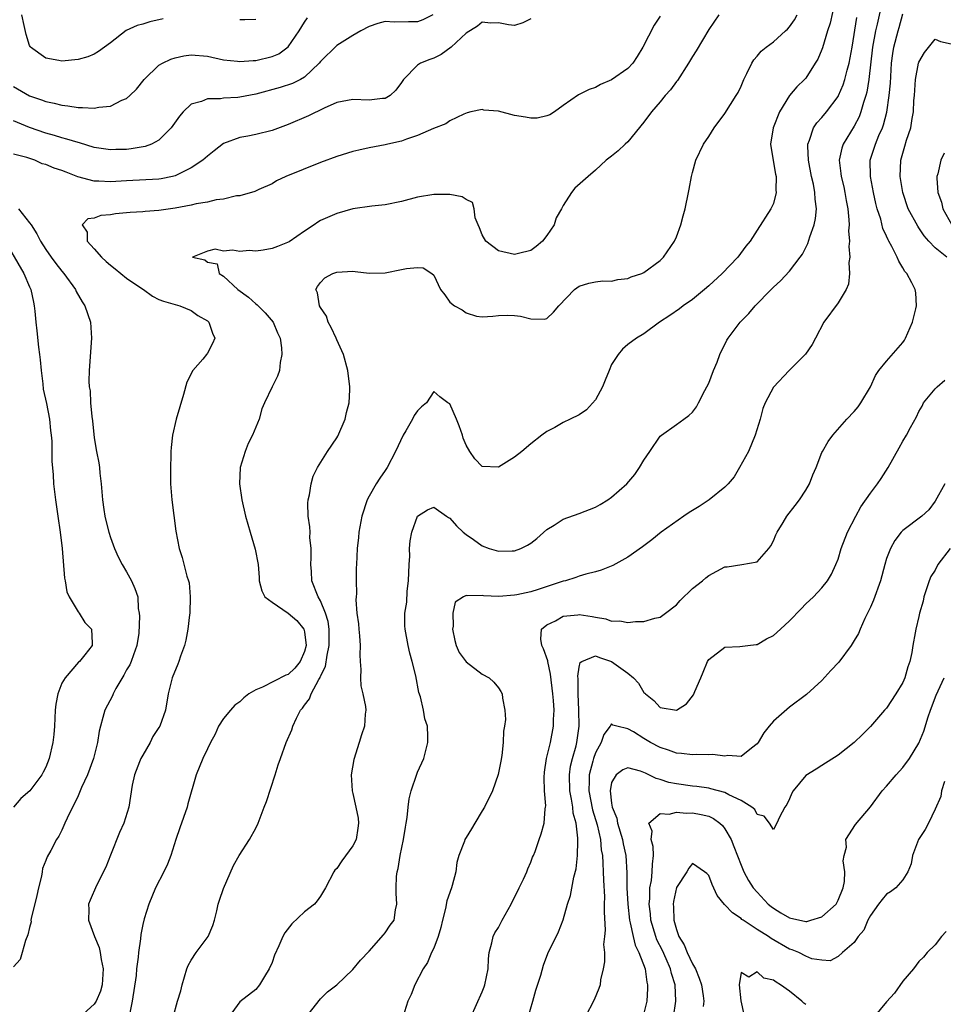
# Model space of a CAD drawing. Units: inches. Extents: x 2592000 to 2595000, y 1524000 to 1527000.
# Drawn here: x 2592064 to 2592178, y 1524689 to 1524810 of the extents above; entities that cross this region are included whole.
import ezdxf

# ---------------------------------------------------------------- set-up
doc = ezdxf.new("R2010")
doc.units = ezdxf.units.IN
doc.header["$MEASUREMENT"] = 0
doc.layers.add('LD25921524_2ft', color=122, linetype='Continuous')

msp = doc.modelspace()

# ---------------------------------------------------------------- linework, layer by layer
at = {"layer": 'LD25921524_2ft'}
for points, elevation in [([(2592170.56, 1524813), (2592169.85, 1524809.85), (2592169.63, 1524809), (2592169.26, 1524807), (2592168.81, 1524803), (2592168.56, 1524801.44), (2592168.43, 1524801), (2592168.13, 1524800.13), (2592167.83, 1524799), (2592167.61, 1524798.39), (2592167, 1524797.21), (2592165.65, 1524795), (2592165.48, 1524794.52), (2592165.15, 1524793), (2592165.36, 1524791.36), (2592165.38, 1524791), (2592165.7, 1524789.7), (2592165.85, 1524789), (2592166.01, 1524788.01), (2592166.2, 1524787), (2592166.35, 1524785.65), (2592166.36, 1524785), (2592166.29, 1524784.29), (2592166.41, 1524783), (2592166.33, 1524782.33), (2592166.45, 1524781), (2592166.35, 1524780.35), (2592166.43, 1524779), (2592166.31, 1524777.69), (2592166, 1524777), (2592165, 1524775.39), (2592163.26, 1524773), (2592162.23, 1524771), (2592161.79, 1524770.21), (2592160.98, 1524769.02), (2592158.94, 1524767), (2592157, 1524764.95), (2592155.98, 1524763), (2592155.69, 1524762.31), (2592155.36, 1524761), (2592154.75, 1524759), (2592153.93, 1524757), (2592152.83, 1524755), (2592152.14, 1524753.86), (2592151.41, 1524753), (2592151, 1524752.59), (2592149.08, 1524751), (2592147.82, 1524750.18), (2592146.57, 1524749.43), (2592145.94, 1524749), (2592143.13, 1524747), (2592141.96, 1524746.04), (2592140.82, 1524745.18), (2592139, 1524743.9), (2592137.13, 1524742.87), (2592135.71, 1524742.29), (2592135, 1524742.1), (2592133.82, 1524741.82), (2592133, 1524741.57), (2592132.58, 1524741.42), (2592131.3, 1524741), (2592131, 1524740.93), (2592127.93, 1524739.93), (2592127, 1524739.64), (2592125.26, 1524739.26), (2592125, 1524739.21), (2592123.05, 1524739.05), (2592121.13, 1524739.13), (2592121, 1524739.16), (2592119.12, 1524739.13), (2592119, 1524739.17), (2592118.66, 1524739), (2592117.65, 1524738.35), (2592117.37, 1524737), (2592117.4, 1524735.4), (2592117.31, 1524735), (2592117.61, 1524733.61), (2592117.76, 1524733), (2592118.12, 1524732.12), (2592119, 1524730.97), (2592121, 1524729.45), (2592121.83, 1524729), (2592122.43, 1524728.44), (2592123, 1524727.75), (2592123.3, 1524727.3), (2592123.45, 1524727), (2592123.51, 1524726.49), (2592123.79, 1524725), (2592123.85, 1524723.85), (2592123.75, 1524723), (2592123.61, 1524722.39), (2592123.58, 1524721), (2592123.4, 1524719.4), (2592123.3, 1524718.7), (2592122.98, 1524717.02), (2592122.27, 1524715), (2592121.26, 1524713), (2592121, 1524712.52), (2592120.07, 1524711), (2592119.67, 1524710.33), (2592119, 1524709.26), (2592118.85, 1524709), (2592118.79, 1524708.79), (2592118.11, 1524707), (2592117.85, 1524706.15), (2592117.72, 1524705), (2592117.29, 1524703.29), (2592117.2, 1524703), (2592116.62, 1524701.39), (2592116.46, 1524700.46), (2592116.07, 1524699), (2592115.88, 1524698.12), (2592115.55, 1524697), (2592115, 1524695.57), (2592114.72, 1524695), (2592114.22, 1524693.78), (2592113.69, 1524693), (2592112.67, 1524691), (2592112.19, 1524689.81), (2592111.79, 1524689), (2592111.16, 1524687)], 8046), ([(2592164.61, 1524812.61), (2592164.02, 1524809.98), (2592163.7, 1524809), (2592163.08, 1524806.92), (2592163, 1524806.71), (2592162.5, 1524805.5), (2592162.19, 1524805), (2592161, 1524803.14), (2592160.87, 1524803), (2592159.9, 1524802.1), (2592158.98, 1524801.02), (2592157.75, 1524799), (2592156.97, 1524797), (2592156.66, 1524795), (2592156.98, 1524792.98), (2592157.28, 1524791.28), (2592157.34, 1524791), (2592157.31, 1524789.31), (2592157.35, 1524789), (2592157, 1524787.66), (2592156.7, 1524787), (2592155, 1524784.37), (2592154.14, 1524783), (2592153.61, 1524782.39), (2592152.59, 1524781), (2592150.66, 1524779), (2592149, 1524777.47), (2592148.47, 1524777), (2592147, 1524775.8), (2592145.86, 1524775), (2592145.38, 1524774.62), (2592144.2, 1524773.8), (2592142.92, 1524773), (2592141, 1524771.55), (2592140.07, 1524771), (2592139, 1524770.21), (2592138.34, 1524769.66), (2592137.81, 1524769), (2592137, 1524767.76), (2592136.68, 1524767), (2592136.21, 1524765.79), (2592135.86, 1524765), (2592135, 1524763.38), (2592133.88, 1524762.12), (2592133, 1524761.5), (2592131.86, 1524761), (2592131, 1524760.55), (2592129.96, 1524759.96), (2592129, 1524759.46), (2592128.36, 1524759), (2592127, 1524757.94), (2592125.9, 1524757), (2592125, 1524756.3), (2592123, 1524755.05), (2592121, 1524755.13), (2592120.09, 1524756.09), (2592119.47, 1524757), (2592119, 1524757.76), (2592118.64, 1524758.64), (2592118.54, 1524759), (2592118.14, 1524760.14), (2592117.8, 1524761), (2592117, 1524762.86), (2592116.75, 1524763), (2592115.76, 1524763.76), (2592115, 1524764.41), (2592114.09, 1524763), (2592113.5, 1524762.5), (2592113, 1524762.03), (2592112.57, 1524761.43), (2592112.37, 1524761), (2592111.54, 1524759.54), (2592111.21, 1524759), (2592110.26, 1524757), (2592109.23, 1524755), (2592109, 1524754.65), (2592108.32, 1524753.68), (2592107.87, 1524753), (2592107, 1524751.44), (2592106.77, 1524751), (2592106.11, 1524749), (2592105.72, 1524747), (2592105.67, 1524746.33), (2592105.52, 1524745), (2592105.44, 1524743), (2592105.41, 1524742.59), (2592105.39, 1524741), (2592105.44, 1524739.44), (2592105.38, 1524739), (2592105.35, 1524738.65), (2592105.5, 1524737), (2592105.67, 1524735.67), (2592105.72, 1524735), (2592105.8, 1524734.2), (2592105.89, 1524733), (2592105.84, 1524731.84), (2592105.88, 1524731), (2592105.96, 1524730.04), (2592105.93, 1524729), (2592105.99, 1524727.99), (2592106.24, 1524727), (2592106.55, 1524725.45), (2592106.58, 1524725), (2592106.51, 1524724.51), (2592106.45, 1524723), (2592106.07, 1524721.93), (2592105.79, 1524721), (2592105.11, 1524718.89), (2592104.8, 1524717), (2592104.89, 1524715), (2592105, 1524714.67), (2592105.37, 1524713), (2592105.63, 1524711.63), (2592105.7, 1524711), (2592105.62, 1524710.38), (2592105.39, 1524709), (2592105, 1524708.2), (2592103.63, 1524706.37), (2592103, 1524705.42), (2592102.78, 1524705.22), (2592102.63, 1524705), (2592101.61, 1524703), (2592101, 1524701.97), (2592100.59, 1524701.41), (2592100.23, 1524701), (2592099, 1524700.05), (2592097.44, 1524698.56), (2592096.56, 1524697.44), (2592096.33, 1524697), (2592095.84, 1524695.84), (2592095.3, 1524694.7), (2592095, 1524693.8), (2592094.64, 1524693), (2592094.07, 1524692.07), (2592093.45, 1524691), (2592093, 1524690.43), (2592091, 1524688.92), (2592089.36, 1524686.64)], 8050), ([(2592114.87, 1524811), (2592113.63, 1524810.37), (2592113, 1524810.12), (2592111.86, 1524810.14), (2592110.09, 1524810.09), (2592109, 1524810.16), (2592108.08, 1524809.92), (2592107, 1524809.54), (2592105.96, 1524809), (2592105, 1524808.43), (2592103, 1524807.21), (2592101, 1524805.23), (2592100.83, 1524805), (2592099, 1524803.3), (2592098.5, 1524803), (2592097.51, 1524802.49), (2592096, 1524802), (2592093, 1524801.19), (2592091, 1524800.8), (2592090.78, 1524800.78), (2592089, 1524800.68), (2592088.6, 1524800.6), (2592087, 1524800.61), (2592086.28, 1524800.28), (2592085, 1524799.95), (2592084, 1524799), (2592083.53, 1524798.47), (2592082.52, 1524797), (2592081, 1524795.51), (2592080.07, 1524795), (2592079.3, 1524794.7), (2592077.59, 1524794.41), (2592077, 1524794.35), (2592075.68, 1524794.32), (2592075, 1524794.29), (2592073, 1524794.59), (2592071.16, 1524795.16), (2592071, 1524795.19), (2592069.63, 1524795.63), (2592069, 1524795.77), (2592068.07, 1524796.07), (2592067, 1524796.36), (2592065, 1524797.07), (2592063, 1524797.88)], 8060), ([(2592063, 1524802.13), (2592064.98, 1524800.98), (2592066.48, 1524800.48), (2592067, 1524800.29), (2592068.06, 1524800.06), (2592069, 1524799.8), (2592069.74, 1524799.74), (2592071, 1524799.52), (2592071.55, 1524799.55), (2592073, 1524799.46), (2592073.59, 1524799.59), (2592075, 1524799.71), (2592076.43, 1524800.43), (2592077, 1524800.65), (2592077.39, 1524801), (2592078.21, 1524801.79), (2592079.16, 1524803), (2592081, 1524804.75), (2592081.43, 1524805), (2592082.48, 1524805.52), (2592083, 1524805.68), (2592084.1, 1524805.9), (2592085, 1524806.03), (2592087, 1524805.87), (2592089, 1524805.44), (2592090.74, 1524805.26), (2592091, 1524805.22), (2592092.65, 1524805.35), (2592093, 1524805.35), (2592095, 1524805.82), (2592095.82, 1524806.18), (2592097, 1524807.05), (2592098.34, 1524809), (2592099, 1524810.07), (2592099.39, 1524810.61)], 8062), ([(2592127, 1524810.49), (2592126, 1524810), (2592125, 1524809.69), (2592124.25, 1524809.75), (2592123, 1524810.01), (2592122.02, 1524809.98), (2592121, 1524810.08), (2592120.41, 1524809.59), (2592119, 1524808.72), (2592117.13, 1524807), (2592115.93, 1524806.07), (2592115, 1524805.64), (2592114.53, 1524805.47), (2592113.37, 1524805), (2592113, 1524804.76), (2592111.24, 1524803), (2592111, 1524802.64), (2592110.31, 1524801.69), (2592109.6, 1524801), (2592109, 1524800.66), (2592108.64, 1524800.63), (2592107, 1524800.43), (2592105, 1524800.53), (2592103, 1524800.15), (2592101.46, 1524799.46), (2592099.51, 1524798.49), (2592097, 1524797.42), (2592095, 1524796.68), (2592093, 1524796.19), (2592091.98, 1524795.98), (2592091, 1524795.8), (2592089, 1524795.07), (2592087.82, 1524794.18), (2592087, 1524793.53), (2592086.73, 1524793.27), (2592086.42, 1524793), (2592085, 1524792.06), (2592083, 1524791.07), (2592082.7, 1524791), (2592081.28, 1524790.71), (2592081, 1524790.68), (2592077, 1524790.46), (2592075, 1524790.33), (2592073.59, 1524790.41), (2592073, 1524790.43), (2592070.97, 1524790.97), (2592069.52, 1524791.52), (2592069, 1524791.73), (2592068.03, 1524792.03), (2592067, 1524792.46), (2592066.55, 1524792.55), (2592065.64, 1524793), (2592064.65, 1524793.35), (2592063, 1524793.77)], 8058), ([(2592081.51, 1524810.49), (2592079.89, 1524810.11), (2592079, 1524809.84), (2592078.33, 1524809.67), (2592076.96, 1524809.04), (2592075, 1524807.53), (2592073.54, 1524806.46), (2592073, 1524806.14), (2592072.19, 1524805.81), (2592071, 1524805.46), (2592069, 1524805.28), (2592068.64, 1524805.36), (2592067, 1524805.65), (2592065.13, 1524807), (2592065.07, 1524807.07), (2592065, 1524807.21), (2592064.57, 1524808.57), (2592064.32, 1524809.68), (2592064.05, 1524811)], 8064), ([(2592143, 1524810.83), (2592142.27, 1524809.73), (2592140.87, 1524807), (2592140.17, 1524805.83), (2592139.63, 1524805), (2592139, 1524804.36), (2592137, 1524802.96), (2592135.64, 1524802.36), (2592135, 1524802), (2592134.23, 1524801.77), (2592133, 1524801.14), (2592132.9, 1524801.1), (2592131, 1524799.78), (2592129.91, 1524799), (2592129.36, 1524798.64), (2592129, 1524798.5), (2592127.77, 1524798.23), (2592127, 1524798.21), (2592126.34, 1524798.34), (2592125, 1524798.56), (2592123, 1524799.07), (2592121.2, 1524799.2), (2592121, 1524799.29), (2592119.59, 1524799), (2592119.12, 1524798.88), (2592118.71, 1524798.71), (2592117, 1524797.87), (2592116.5, 1524797.5), (2592114.95, 1524796.95), (2592113, 1524796.07), (2592111.62, 1524795.62), (2592111, 1524795.37), (2592109.31, 1524795), (2592109, 1524794.92), (2592107, 1524794.55), (2592105.73, 1524794.27), (2592105, 1524794.08), (2592103, 1524793.45), (2592101, 1524792.72), (2592096.71, 1524791), (2592095.55, 1524790.45), (2592095, 1524790.09), (2592093.38, 1524789.38), (2592092.87, 1524789.13), (2592091, 1524788.62), (2592090.6, 1524788.6), (2592089, 1524788.19), (2592088.1, 1524788.1), (2592087, 1524787.81), (2592085.61, 1524787.61), (2592085, 1524787.45), (2592083, 1524787.09), (2592081, 1524786.81), (2592079.32, 1524786.68), (2592079, 1524786.64), (2592077.45, 1524786.55), (2592075.62, 1524786.38), (2592075, 1524786.26), (2592073.82, 1524786.18), (2592073, 1524785.85), (2592072.22, 1524785.78), (2592071.52, 1524785), (2592072.12, 1524784.12), (2592072.13, 1524783), (2592073, 1524782.03), (2592073.89, 1524781), (2592074.47, 1524780.47), (2592075, 1524780.03), (2592075.59, 1524779.59), (2592077, 1524778.44), (2592079, 1524777.05), (2592079.09, 1524777), (2592080.2, 1524776.2), (2592081, 1524775.8), (2592081.57, 1524775.57), (2592083.61, 1524775), (2592085, 1524774.43), (2592085.82, 1524773.82), (2592087, 1524773.14), (2592087.16, 1524773), (2592087.61, 1524771.61), (2592087.91, 1524771), (2592087.65, 1524770.36), (2592087, 1524769.16), (2592086.9, 1524769), (2592086.42, 1524768.42), (2592085.21, 1524767), (2592084.45, 1524765.55), (2592084.05, 1524764.05), (2592083.14, 1524761), (2592082.67, 1524759), (2592082.51, 1524757.49), (2592082.48, 1524757), (2592082.49, 1524756.49), (2592082.43, 1524755), (2592082.42, 1524753.58), (2592082.44, 1524753), (2592082.59, 1524751), (2592083.11, 1524747.11), (2592083.49, 1524745), (2592083.87, 1524743.87), (2592084.44, 1524741.56), (2592084.65, 1524741), (2592084.73, 1524740.73), (2592084.88, 1524739), (2592084.81, 1524737), (2592084.77, 1524736.77), (2592084.57, 1524735), (2592084.34, 1524733.66), (2592084.16, 1524733), (2592083.68, 1524731.68), (2592083.47, 1524731), (2592083.34, 1524730.66), (2592082.66, 1524729), (2592082.15, 1524727), (2592081.8, 1524725), (2592081.1, 1524723), (2592081, 1524722.83), (2592080.26, 1524721.74), (2592079.9, 1524721), (2592079, 1524719.43), (2592078.78, 1524719), (2592078.62, 1524718.62), (2592077.98, 1524717), (2592077.71, 1524715.71), (2592077.29, 1524713), (2592076.65, 1524711), (2592076.14, 1524709.86), (2592075, 1524707.07), (2592074.44, 1524705.56), (2592073.29, 1524703.29), (2592072.49, 1524701.51), (2592072.29, 1524701), (2592072.34, 1524700.34), (2592072.31, 1524699), (2592073.03, 1524697), (2592073.62, 1524695.62), (2592073.73, 1524695), (2592073.84, 1524694.16), (2592074.11, 1524693), (2592073.98, 1524691), (2592073.78, 1524690.22), (2592073.24, 1524689), (2592073, 1524688.62), (2592071.22, 1524687)], 8056), ([(2592150.26, 1524811), (2592149, 1524809.18), (2592147.46, 1524806.54), (2592147, 1524805.84), (2592146.52, 1524805), (2592145.13, 1524802.87), (2592145, 1524802.73), (2592144.29, 1524801.71), (2592143.62, 1524801), (2592143, 1524800.24), (2592141.93, 1524799), (2592141, 1524797.7), (2592139, 1524795.3), (2592138.66, 1524795), (2592137.81, 1524794.19), (2592137, 1524793.52), (2592136.32, 1524793), (2592135, 1524791.78), (2592134.08, 1524791), (2592132.45, 1524789.55), (2592132.03, 1524789), (2592131, 1524787.42), (2592130.8, 1524787), (2592130.12, 1524785.88), (2592129.87, 1524785), (2592129, 1524783.68), (2592128.46, 1524783), (2592127.68, 1524782.32), (2592127, 1524781.83), (2592125.49, 1524781.49), (2592125, 1524781.35), (2592123, 1524781.81), (2592121.44, 1524783), (2592121, 1524783.77), (2592120.64, 1524784.64), (2592120.47, 1524785), (2592120.1, 1524785.9), (2592119.98, 1524787), (2592119.79, 1524787.79), (2592119, 1524788.14), (2592118.5, 1524788.5), (2592117, 1524788.75), (2592116.77, 1524788.77), (2592115, 1524788.77), (2592113, 1524788.43), (2592111, 1524787.9), (2592109, 1524787.49), (2592107.33, 1524787.34), (2592105, 1524786.98), (2592103, 1524786.42), (2592101, 1524785.56), (2592100.66, 1524785.34), (2592100.2, 1524785), (2592099, 1524784.22), (2592097.1, 1524782.9), (2592095.67, 1524782.33), (2592095, 1524782.09), (2592093.89, 1524781.89), (2592093, 1524781.78), (2592092.16, 1524781.84), (2592091, 1524781.71), (2592090.11, 1524781.89), (2592089, 1524781.76), (2592087.98, 1524782.02), (2592087, 1524781.78), (2592085.16, 1524781), (2592086.67, 1524780.67), (2592087, 1524780.42), (2592088.2, 1524780.2), (2592088.47, 1524779), (2592089, 1524778.68), (2592090.77, 1524777), (2592092.08, 1524776.08), (2592093, 1524775.24), (2592093.14, 1524775.14), (2592093.26, 1524775), (2592094.14, 1524774.14), (2592095.15, 1524773), (2592095.68, 1524771.68), (2592096, 1524771), (2592096.18, 1524769.82), (2592096.22, 1524769), (2592096.01, 1524768.01), (2592095.91, 1524767), (2592095.69, 1524766.31), (2592095, 1524764.98), (2592094.07, 1524763), (2592093.74, 1524762.26), (2592093.4, 1524761), (2592092.57, 1524759), (2592092.04, 1524757.96), (2592091.65, 1524757), (2592091.07, 1524755), (2592090.99, 1524753), (2592091.27, 1524751), (2592091.73, 1524749), (2592092.29, 1524747), (2592092.92, 1524744.92), (2592093.27, 1524743), (2592093.4, 1524741.4), (2592093.41, 1524741), (2592093.75, 1524739.75), (2592094.11, 1524739), (2592095, 1524738.35), (2592097, 1524736.99), (2592098.07, 1524736.07), (2592098.93, 1524735), (2592099, 1524734.68), (2592099.21, 1524733), (2592099, 1524732.24), (2592098.47, 1524731), (2592097.82, 1524730.18), (2592097, 1524729.42), (2592096.7, 1524729.3), (2592093.83, 1524727.83), (2592093, 1524727.52), (2592092.12, 1524727), (2592091.5, 1524726.5), (2592091, 1524726.03), (2592090.4, 1524725.6), (2592089.86, 1524725), (2592089, 1524723.94), (2592088.38, 1524723), (2592087.96, 1524722.04), (2592087.38, 1524721), (2592087, 1524720.2), (2592086.45, 1524719), (2592085.62, 1524717), (2592084.59, 1524713.41), (2592084.5, 1524713), (2592083.57, 1524710.43), (2592083.08, 1524709), (2592082.46, 1524707), (2592082.07, 1524705.93), (2592081.63, 1524705), (2592080.58, 1524703), (2592079.74, 1524701), (2592079.17, 1524699.17), (2592079, 1524698.49), (2592078.76, 1524697.24), (2592078.72, 1524696.72), (2592078.48, 1524695), (2592078.45, 1524694.45), (2592078.25, 1524693), (2592078.18, 1524692.18), (2592077.69, 1524689), (2592077.35, 1524687.35)], 8054), ([(2592082.75, 1524687), (2592083.31, 1524689), (2592083.71, 1524690.29), (2592083.87, 1524691), (2592084.47, 1524693), (2592084.61, 1524693.39), (2592085, 1524694.08), (2592085.61, 1524695), (2592087.1, 1524697), (2592087.66, 1524698.34), (2592087.89, 1524699), (2592088.18, 1524700.18), (2592088.34, 1524701), (2592088.5, 1524701.5), (2592089, 1524702.92), (2592090.22, 1524705.78), (2592090.94, 1524707), (2592092.21, 1524709), (2592093, 1524710.41), (2592093.27, 1524711), (2592094, 1524713), (2592094.3, 1524713.7), (2592095.4, 1524717), (2592095.77, 1524718.23), (2592096.02, 1524719), (2592096.74, 1524721), (2592097.43, 1524722.57), (2592097.56, 1524723), (2592098.02, 1524724.02), (2592098.51, 1524725), (2592098.75, 1524725.25), (2592099, 1524725.61), (2592099.61, 1524726.39), (2592099.82, 1524727), (2592100.77, 1524728.77), (2592100.95, 1524729.05), (2592101, 1524729.18), (2592101.6, 1524730.4), (2592101.8, 1524731.8), (2592102.07, 1524733), (2592102.06, 1524735), (2592101.94, 1524735.94), (2592101.62, 1524737), (2592101, 1524738.52), (2592100.72, 1524739), (2592099.91, 1524741), (2592099.86, 1524742.14), (2592099.79, 1524743), (2592099.83, 1524743.83), (2592099.83, 1524745), (2592099.67, 1524746.33), (2592099.69, 1524747), (2592099.68, 1524747.68), (2592099.45, 1524749), (2592099.42, 1524750.58), (2592099.46, 1524751), (2592099.62, 1524751.62), (2592099.83, 1524753), (2592100.07, 1524753.93), (2592100.61, 1524755), (2592101.84, 1524757), (2592103, 1524758.68), (2592103.12, 1524758.88), (2592104.05, 1524761), (2592104.21, 1524761.79), (2592104.53, 1524763), (2592104.61, 1524764.61), (2592104.61, 1524765), (2592104.38, 1524767), (2592103.82, 1524769), (2592103, 1524770.8), (2592102.92, 1524771), (2592102.31, 1524772.31), (2592101.95, 1524773), (2592101.71, 1524773.71), (2592101, 1524774.78), (2592100.88, 1524775), (2592100.62, 1524776.62), (2592100.41, 1524777), (2592100.6, 1524777.4), (2592101, 1524777.89), (2592101.54, 1524778.46), (2592102.51, 1524779), (2592103, 1524779.17), (2592105, 1524779.27), (2592105.26, 1524779.26), (2592107, 1524779.05), (2592109, 1524779.08), (2592111, 1524779.48), (2592111.62, 1524779.62), (2592113, 1524779.75), (2592113.69, 1524779.69), (2592114.76, 1524779), (2592115, 1524778.79), (2592115.85, 1524777), (2592116.37, 1524776.37), (2592117, 1524775.47), (2592117.55, 1524775), (2592118.52, 1524774.52), (2592119, 1524774.12), (2592120.27, 1524773.73), (2592121, 1524773.64), (2592122.29, 1524773.71), (2592123, 1524773.81), (2592124.16, 1524773.84), (2592125, 1524773.82), (2592125.71, 1524773.71), (2592127, 1524773.4), (2592128.66, 1524773.34), (2592129, 1524773.42), (2592129.8, 1524774.2), (2592130.47, 1524775), (2592132.4, 1524777), (2592133, 1524777.44), (2592134.19, 1524777.81), (2592135, 1524777.96), (2592135.92, 1524778.08), (2592137, 1524778.05), (2592137.75, 1524778.25), (2592139, 1524778.36), (2592139.43, 1524778.57), (2592140.75, 1524779), (2592141, 1524779.11), (2592143, 1524780.59), (2592143.43, 1524781), (2592144.78, 1524783), (2592145, 1524783.53), (2592145.54, 1524785), (2592145.86, 1524786.14), (2592146.08, 1524787), (2592146.52, 1524789), (2592146.57, 1524789.43), (2592146.88, 1524791), (2592147, 1524791.48), (2592147.41, 1524793), (2592148.36, 1524795), (2592149, 1524795.95), (2592149.66, 1524797), (2592151, 1524798.77), (2592152.42, 1524801), (2592152.63, 1524801.37), (2592153, 1524802.15), (2592153.35, 1524803), (2592153.72, 1524803.72), (2592154.32, 1524805), (2592154.58, 1524805.42), (2592155, 1524805.89), (2592155.51, 1524806.49), (2592156.12, 1524807), (2592157, 1524807.66), (2592158.52, 1524809), (2592158.77, 1524809.23), (2592159, 1524809.49), (2592159.61, 1524810.39), (2592159.95, 1524811)], 8052), ([(2592093, 1524810.43), (2592091.62, 1524810.38), (2592091, 1524810.39)], 8064), ([(2592099, 1524686.77), (2592101, 1524689.29), (2592101.86, 1524690.14), (2592103, 1524691.03), (2592105, 1524692.9), (2592105.95, 1524694.05), (2592107, 1524695.18), (2592108.8, 1524697.2), (2592109, 1524697.46), (2592109.62, 1524698.38), (2592110.08, 1524699), (2592110.28, 1524700.28), (2592110.45, 1524701), (2592110.34, 1524702.34), (2592110.35, 1524703), (2592110.4, 1524704.4), (2592110.47, 1524705), (2592110.59, 1524705.41), (2592110.83, 1524707), (2592111.24, 1524709), (2592111.49, 1524710.51), (2592111.59, 1524711), (2592111.71, 1524711.71), (2592111.84, 1524713), (2592111.97, 1524714.03), (2592112.21, 1524715), (2592112.91, 1524717.09), (2592113, 1524717.34), (2592113.76, 1524719), (2592114.27, 1524721), (2592114.27, 1524721.73), (2592114.21, 1524723), (2592113.9, 1524723.9), (2592113.72, 1524725), (2592113.34, 1524726.66), (2592113.16, 1524727.16), (2592112.76, 1524729.24), (2592112.33, 1524731), (2592112.04, 1524732.04), (2592111.83, 1524733), (2592111.46, 1524735), (2592111.42, 1524735.42), (2592111.43, 1524737), (2592111.65, 1524738.35), (2592111.72, 1524739.72), (2592111.87, 1524741), (2592111.95, 1524743), (2592112.02, 1524744.02), (2592112.01, 1524745), (2592112.08, 1524745.92), (2592112.3, 1524747), (2592113, 1524749), (2592114.23, 1524749.77), (2592115, 1524750.09), (2592116.57, 1524749), (2592116.81, 1524748.81), (2592117, 1524748.72), (2592117.79, 1524747.79), (2592118.65, 1524747), (2592119, 1524746.71), (2592119.92, 1524746.08), (2592121, 1524745.31), (2592121.87, 1524745), (2592122.73, 1524744.73), (2592123, 1524744.65), (2592124.71, 1524744.71), (2592125, 1524744.7), (2592125.75, 1524745), (2592126.61, 1524745.39), (2592127, 1524745.66), (2592127.76, 1524746.24), (2592129, 1524747.34), (2592129.87, 1524747.87), (2592131, 1524748.6), (2592133, 1524749.33), (2592135, 1524750.11), (2592135.58, 1524750.42), (2592136.54, 1524751), (2592137, 1524751.35), (2592138.88, 1524753), (2592139.85, 1524754.15), (2592140.44, 1524755), (2592141, 1524755.91), (2592141.71, 1524757), (2592143, 1524758.86), (2592143.15, 1524759), (2592145, 1524760.31), (2592145.91, 1524761), (2592146.56, 1524761.44), (2592147, 1524761.86), (2592147.51, 1524762.49), (2592147.73, 1524763), (2592148.52, 1524764.52), (2592148.78, 1524765), (2592149, 1524765.45), (2592149.61, 1524767), (2592150.04, 1524768.04), (2592150.39, 1524769), (2592151.25, 1524770.75), (2592151.4, 1524771), (2592152.91, 1524773), (2592153.95, 1524774.05), (2592154.77, 1524775), (2592156.71, 1524777), (2592157, 1524777.29), (2592157.9, 1524778.1), (2592159, 1524779.3), (2592160.33, 1524781), (2592160.59, 1524781.41), (2592161.27, 1524782.73), (2592161.52, 1524783.52), (2592162.05, 1524785), (2592162.21, 1524785.79), (2592162.34, 1524787), (2592162.18, 1524788.18), (2592162.15, 1524789), (2592161.95, 1524790.05), (2592161.72, 1524791), (2592161.34, 1524793), (2592161.25, 1524794.75), (2592161.27, 1524795), (2592161.48, 1524795.48), (2592161.96, 1524797), (2592162.37, 1524797.63), (2592163, 1524798.28), (2592163.58, 1524799), (2592165, 1524800.88), (2592165.06, 1524801), (2592165.65, 1524802.35), (2592165.86, 1524803), (2592166.15, 1524804.15), (2592166.39, 1524805), (2592166.74, 1524807), (2592167.32, 1524810.68)], 8048), ([(2592119.59, 1524687), (2592121, 1524690.17), (2592121.24, 1524690.76), (2592121.31, 1524691), (2592121.74, 1524693), (2592121.76, 1524694.24), (2592121.87, 1524695), (2592122.2, 1524696.2), (2592122.33, 1524697), (2592122.55, 1524697.45), (2592123, 1524698.11), (2592123.45, 1524699), (2592124.56, 1524701), (2592124.7, 1524701.3), (2592125, 1524701.83), (2592125.54, 1524703), (2592126.09, 1524704.09), (2592126.5, 1524705), (2592126.63, 1524705.37), (2592127, 1524706.21), (2592127.21, 1524706.79), (2592127.32, 1524707), (2592127.52, 1524707.52), (2592128.02, 1524709), (2592128.29, 1524709.71), (2592128.65, 1524711), (2592128.77, 1524712.77), (2592128.83, 1524713), (2592128.85, 1524713.15), (2592128.71, 1524715), (2592128.65, 1524716.65), (2592128.68, 1524717.32), (2592128.94, 1524719), (2592129.43, 1524721), (2592129.82, 1524723), (2592129.82, 1524723.82), (2592129.88, 1524725), (2592129.82, 1524726.18), (2592129.74, 1524727), (2592129.45, 1524729.45), (2592129.11, 1524731), (2592129.11, 1524731.11), (2592128.57, 1524732.57), (2592128.36, 1524733), (2592128.23, 1524733.77), (2592128.34, 1524735), (2592129, 1524735.54), (2592130.06, 1524736.06), (2592131, 1524736.63), (2592132.8, 1524736.8), (2592133, 1524736.83), (2592134.58, 1524736.58), (2592135, 1524736.48), (2592136.29, 1524736.29), (2592137, 1524736.01), (2592138.03, 1524736.03), (2592139, 1524735.84), (2592139.96, 1524735.96), (2592141, 1524735.96), (2592142.36, 1524736.36), (2592143, 1524736.51), (2592143.68, 1524737), (2592145, 1524738.02), (2592145.46, 1524738.54), (2592147, 1524740.05), (2592148.23, 1524741), (2592148.63, 1524741.37), (2592149, 1524741.65), (2592151, 1524742.7), (2592151.28, 1524742.72), (2592153.09, 1524743), (2592155, 1524743.33), (2592156.45, 1524745), (2592156.68, 1524745.32), (2592157, 1524745.92), (2592157.31, 1524746.69), (2592157.47, 1524747), (2592158.22, 1524748.22), (2592158.68, 1524749), (2592159.71, 1524750.29), (2592160.24, 1524751), (2592161, 1524752.19), (2592161.49, 1524753), (2592161.9, 1524754.1), (2592162.3, 1524755), (2592163, 1524756.88), (2592163.06, 1524757), (2592163.78, 1524758.22), (2592164.34, 1524759), (2592166.1, 1524761), (2592167, 1524761.92), (2592167.48, 1524762.52), (2592167.83, 1524763), (2592169, 1524764.98), (2592169.63, 1524766.37), (2592170.04, 1524767), (2592171, 1524768.16), (2592173, 1524770.48), (2592173.23, 1524770.77), (2592173.36, 1524771), (2592174.22, 1524773), (2592174.62, 1524774.62), (2592174.69, 1524775), (2592174.61, 1524776.61), (2592174.56, 1524777), (2592174.14, 1524777.86), (2592173.52, 1524779), (2592173.26, 1524779.26), (2592173, 1524779.72), (2592172.51, 1524780.51), (2592172.31, 1524781), (2592171.67, 1524782.33), (2592171.29, 1524783), (2592171.18, 1524783.18), (2592171, 1524783.62), (2592170.56, 1524784.56), (2592170.28, 1524785.72), (2592169.85, 1524787), (2592169.67, 1524787.67), (2592169.4, 1524789), (2592169.02, 1524791), (2592168.99, 1524793), (2592169.48, 1524794.52), (2592169.63, 1524795), (2592170.06, 1524796.06), (2592170.49, 1524797), (2592170.62, 1524797.38), (2592171.04, 1524798.96), (2592171.34, 1524801), (2592171.47, 1524802.53), (2592171.63, 1524805), (2592171.78, 1524806.22), (2592171.92, 1524807), (2592172.43, 1524809), (2592172.56, 1524809.44), (2592173, 1524811.11)], 8044), ([(2592178.44, 1524781), (2592177, 1524782.19), (2592176.22, 1524783), (2592175.66, 1524783.66), (2592175, 1524784.65), (2592174.85, 1524784.85), (2592173.69, 1524787), (2592173.02, 1524789), (2592172.69, 1524791), (2592172.75, 1524793), (2592173, 1524793.88), (2592173.27, 1524794.73), (2592173.48, 1524795.48), (2592174, 1524797), (2592174.15, 1524798.15), (2592174.33, 1524799), (2592174.39, 1524800.39), (2592174.45, 1524801), (2592174.6, 1524803), (2592174.96, 1524805), (2592175, 1524805.12), (2592175.68, 1524806.32), (2592177, 1524807.99), (2592177.68, 1524807.68), (2592179, 1524807.41)], 8042), ([(2592178.13, 1524793.87), (2592177.73, 1524793), (2592177.34, 1524791.34), (2592177.23, 1524791), (2592177.21, 1524790.79), (2592177.35, 1524789), (2592177.81, 1524787.81), (2592177.97, 1524787), (2592179.07, 1524785)], 8040), ([(2592063.65, 1524787), (2592065, 1524785.27), (2592065.19, 1524785), (2592065.91, 1524783.91), (2592066.36, 1524783), (2592067, 1524781.97), (2592067.68, 1524781), (2592068.25, 1524780.25), (2592069, 1524779.28), (2592069.25, 1524779), (2592070.68, 1524777), (2592070.78, 1524776.78), (2592071.5, 1524775.5), (2592071.85, 1524775), (2592072.55, 1524773), (2592072.66, 1524771), (2592072.37, 1524767), (2592072.33, 1524765.67), (2592072.38, 1524765), (2592072.48, 1524764.48), (2592072.53, 1524763), (2592072.69, 1524761.31), (2592072.78, 1524760.78), (2592073, 1524758.68), (2592073.3, 1524757), (2592073.57, 1524755.57), (2592073.64, 1524755), (2592073.71, 1524754.29), (2592073.85, 1524753), (2592074.01, 1524751), (2592074.17, 1524749.83), (2592074.31, 1524749), (2592074.45, 1524748.45), (2592074.79, 1524747), (2592075, 1524746.35), (2592075.5, 1524745), (2592075.97, 1524743.97), (2592076.47, 1524743), (2592077, 1524742.12), (2592077.63, 1524741), (2592078.04, 1524740.04), (2592078.38, 1524739), (2592078.44, 1524737.56), (2592078.56, 1524737), (2592078.62, 1524736.62), (2592078.5, 1524734.5), (2592078.27, 1524733), (2592077.84, 1524731.84), (2592077.56, 1524731), (2592077.4, 1524730.6), (2592077, 1524729.96), (2592076.66, 1524729.34), (2592075.69, 1524727.69), (2592075.33, 1524727), (2592075.25, 1524726.75), (2592074.31, 1524725), (2592074.07, 1524724.07), (2592073.77, 1524723), (2592073.62, 1524722.38), (2592073.42, 1524721), (2592072.9, 1524719), (2592072.15, 1524717), (2592071.43, 1524715.43), (2592071.26, 1524715), (2592071.19, 1524714.81), (2592071, 1524714.41), (2592070.57, 1524713.43), (2592070.3, 1524713), (2592069.64, 1524711.64), (2592069.38, 1524711), (2592069, 1524710.14), (2592068.61, 1524709.39), (2592068.34, 1524709), (2592067.63, 1524707.63), (2592067.16, 1524706.84), (2592067, 1524706.39), (2592066.6, 1524705.4), (2592066.56, 1524705), (2592066.47, 1524704.47), (2592066.09, 1524703), (2592065.92, 1524702.08), (2592065.21, 1524699.21), (2592065.18, 1524699), (2592065.19, 1524698.81), (2592065, 1524698.11), (2592064.79, 1524697.21), (2592064.5, 1524696.5), (2592064.09, 1524695), (2592063.83, 1524694.17), (2592063, 1524693.25)], 8058), ([(2592061.63, 1524783.63), (2592064.3, 1524779), (2592065, 1524777.34), (2592065.17, 1524777), (2592065.47, 1524775.47), (2592065.59, 1524775), (2592065.66, 1524774.34), (2592065.76, 1524773), (2592065.9, 1524771.9), (2592066.11, 1524769.89), (2592066.25, 1524769), (2592066.33, 1524768.33), (2592066.44, 1524767), (2592066.63, 1524765.37), (2592066.7, 1524764.7), (2592067.09, 1524762.91), (2592067.47, 1524761), (2592067.59, 1524759.59), (2592067.68, 1524759), (2592067.74, 1524758.26), (2592067.77, 1524755.77), (2592067.91, 1524754.09), (2592067.98, 1524753), (2592068.21, 1524751), (2592068.49, 1524749), (2592068.8, 1524747), (2592069.05, 1524745), (2592069.33, 1524741.33), (2592069.39, 1524741), (2592069.63, 1524739.63), (2592069.9, 1524739), (2592071, 1524737.16), (2592071.14, 1524737), (2592071.85, 1524735.85), (2592072.66, 1524735), (2592072.73, 1524733.27), (2592072.73, 1524733), (2592071.83, 1524731.83), (2592071.16, 1524731), (2592071.07, 1524730.93), (2592069.42, 1524729), (2592069, 1524728.32), (2592068.5, 1524727), (2592068.25, 1524725.75), (2592068.17, 1524725), (2592068.07, 1524723), (2592068.01, 1524721.99), (2592067.89, 1524721), (2592067.44, 1524719), (2592067, 1524717.93), (2592066.69, 1524717.31), (2592066.52, 1524717), (2592065.03, 1524715), (2592063.92, 1524714.08), (2592063, 1524713)], 8060), ([(2592126.67, 1524687), (2592127.27, 1524689), (2592127.63, 1524690.37), (2592128.22, 1524692.22), (2592128.56, 1524693.44), (2592129.12, 1524694.88), (2592130.41, 1524697.59), (2592131, 1524699.06), (2592131.53, 1524701), (2592131.92, 1524702.08), (2592132.32, 1524704.32), (2592132.63, 1524705.37), (2592132.78, 1524707), (2592132.8, 1524708.8), (2592132.83, 1524709), (2592132.83, 1524709.17), (2592132.61, 1524711), (2592132.26, 1524712.26), (2592132.18, 1524713), (2592132.03, 1524713.97), (2592131.82, 1524715), (2592131.77, 1524717), (2592131.93, 1524718.07), (2592132.14, 1524719), (2592132.59, 1524720.59), (2592132.69, 1524721), (2592132.99, 1524723), (2592132.96, 1524725), (2592132.85, 1524727), (2592132.86, 1524728.86), (2592132.82, 1524729.18), (2592133, 1524730.29), (2592133.12, 1524730.88), (2592133.32, 1524731), (2592135, 1524731.71), (2592135.49, 1524731.49), (2592137, 1524730.99), (2592139, 1524729.58), (2592139.69, 1524729), (2592140.34, 1524728.34), (2592141, 1524727.19), (2592141.1, 1524727.1), (2592141.18, 1524727), (2592142.2, 1524726.2), (2592143, 1524725.31), (2592145, 1524724.99), (2592146.24, 1524725.76), (2592147.13, 1524726.87), (2592147.29, 1524727.29), (2592148.03, 1524729), (2592148.3, 1524729.7), (2592148.84, 1524731), (2592149, 1524731.27), (2592151, 1524732.79), (2592152.85, 1524732.85), (2592153.86, 1524733), (2592154.87, 1524733.13), (2592155, 1524733.13), (2592156.17, 1524733.83), (2592157, 1524734.22), (2592157.88, 1524735), (2592159, 1524736.06), (2592160.46, 1524737.54), (2592161, 1524738.14), (2592161.96, 1524739), (2592163, 1524740.13), (2592163.68, 1524741), (2592164.18, 1524741.82), (2592164.71, 1524743), (2592165, 1524743.68), (2592165.39, 1524745), (2592166.18, 1524747), (2592167.21, 1524749), (2592167.84, 1524750.16), (2592169, 1524751.84), (2592169.89, 1524753), (2592170.34, 1524753.66), (2592171.21, 1524755), (2592172.57, 1524757.43), (2592173, 1524758.25), (2592173.48, 1524759), (2592173.97, 1524759.97), (2592174.71, 1524761.29), (2592175, 1524761.93), (2592175.39, 1524762.61), (2592175.59, 1524763), (2592177, 1524764.73), (2592177.27, 1524765), (2592178.2, 1524765.8)], 8042), ([(2592178.23, 1524753), (2592177, 1524750.85), (2592176.24, 1524749.76), (2592175.37, 1524749), (2592173, 1524747.2), (2592172.82, 1524747), (2592172.03, 1524745.97), (2592171.49, 1524745), (2592171, 1524743.74), (2592170.77, 1524743), (2592170.24, 1524741), (2592169.4, 1524738.6), (2592169, 1524737.73), (2592168.78, 1524737.22), (2592168.32, 1524736.32), (2592167.72, 1524735), (2592167.53, 1524734.47), (2592167, 1524733.61), (2592166.61, 1524733), (2592165.08, 1524730.92), (2592164.11, 1524729.89), (2592163, 1524728.66), (2592161.08, 1524726.92), (2592159, 1524725.38), (2592157, 1524723.65), (2592156.47, 1524723), (2592155.82, 1524722.18), (2592155.13, 1524721), (2592155, 1524720.81), (2592154.28, 1524720.28), (2592153, 1524719.25), (2592151.39, 1524719.39), (2592151, 1524719.3), (2592149.52, 1524719.52), (2592149, 1524719.47), (2592147.51, 1524719.51), (2592147, 1524719.46), (2592145.64, 1524719.64), (2592145, 1524719.66), (2592144.03, 1524720.03), (2592143, 1524720.36), (2592141.82, 1524721), (2592141, 1524721.48), (2592139.69, 1524722.31), (2592139, 1524722.7), (2592137.64, 1524723), (2592137.14, 1524723.14), (2592137, 1524723.29), (2592136.83, 1524723), (2592136.03, 1524721.97), (2592135.72, 1524721), (2592135, 1524719.73), (2592134.75, 1524719), (2592134.68, 1524718.68), (2592134.22, 1524717), (2592134.23, 1524716.23), (2592134.18, 1524715), (2592134.65, 1524712.65), (2592135.2, 1524710.8), (2592135.6, 1524709), (2592135.72, 1524707.72), (2592135.85, 1524707), (2592135.92, 1524706.08), (2592135.97, 1524705), (2592135.98, 1524703.98), (2592136.1, 1524701.9), (2592136.09, 1524701), (2592136.06, 1524700.06), (2592136.2, 1524697.8), (2592136.13, 1524697), (2592136.01, 1524696.01), (2592136.1, 1524695), (2592136.13, 1524693.87), (2592135.96, 1524693), (2592135.63, 1524691.63), (2592135.56, 1524691), (2592135.43, 1524690.57), (2592134.85, 1524689.15), (2592133.73, 1524687)], 8040), ([(2592178.87, 1524745), (2592177.33, 1524743), (2592177, 1524742.31), (2592176.48, 1524741.52), (2592176.28, 1524741), (2592175.61, 1524739), (2592175.51, 1524738.49), (2592175.09, 1524737), (2592175, 1524736.57), (2592174.61, 1524735), (2592174.55, 1524734.55), (2592174.27, 1524733), (2592174.14, 1524732.14), (2592173.88, 1524731), (2592173.63, 1524730.37), (2592173.26, 1524729), (2592173, 1524728.41), (2592172.15, 1524727), (2592171, 1524725.25), (2592170.75, 1524725), (2592169, 1524722.97), (2592168.01, 1524721.99), (2592166.98, 1524721), (2592165, 1524719.44), (2592163, 1524718.13), (2592162.29, 1524717.71), (2592161, 1524716.92), (2592159.44, 1524715), (2592159.27, 1524714.73), (2592159, 1524714.04), (2592158.67, 1524713.33), (2592158.42, 1524713), (2592157.76, 1524711.76), (2592157.43, 1524711), (2592157, 1524710.23), (2592156.51, 1524711), (2592155.86, 1524711.86), (2592155, 1524712.08), (2592154.69, 1524712.69), (2592154.33, 1524713), (2592153, 1524713.83), (2592151.49, 1524714.51), (2592151, 1524714.79), (2592149.28, 1524715.28), (2592149, 1524715.33), (2592147.55, 1524715.55), (2592147, 1524715.6), (2592145, 1524715.87), (2592144.06, 1524716.06), (2592143, 1524716.41), (2592142.52, 1524716.52), (2592141.59, 1524717), (2592141.18, 1524717.18), (2592141, 1524717.28), (2592140.55, 1524717.45), (2592139, 1524717.84), (2592138.39, 1524717.61), (2592137.54, 1524717), (2592137, 1524716.06), (2592136.81, 1524715), (2592137, 1524713.5), (2592137.08, 1524713), (2592137.64, 1524711.64), (2592137.73, 1524711), (2592138.33, 1524709), (2592138.44, 1524708.44), (2592138.75, 1524707), (2592138.88, 1524704.88), (2592138.89, 1524703), (2592138.99, 1524700.99), (2592139.22, 1524699), (2592139.3, 1524698.7), (2592139.65, 1524697), (2592139.91, 1524695.91), (2592140.38, 1524695), (2592141.14, 1524693), (2592141.35, 1524691.35), (2592141.44, 1524691), (2592141.44, 1524690.56), (2592141.35, 1524689), (2592141, 1524687.52)], 8038), ([(2592144.65, 1524687), (2592144.95, 1524689), (2592144.86, 1524691), (2592144.41, 1524692.41), (2592144.29, 1524693), (2592143.75, 1524694.25), (2592143.27, 1524695.27), (2592142.6, 1524696.6), (2592142.45, 1524697), (2592141.85, 1524699), (2592141.79, 1524699.79), (2592141.64, 1524701), (2592141.71, 1524701.71), (2592141.74, 1524703), (2592141.92, 1524703.92), (2592142.03, 1524705), (2592142.04, 1524705.96), (2592142.19, 1524707), (2592142.14, 1524708.14), (2592141.9, 1524709), (2592142.02, 1524710.02), (2592141.61, 1524711), (2592143, 1524712.21), (2592144.13, 1524712.13), (2592145, 1524712.39), (2592146.27, 1524712.27), (2592147, 1524712.31), (2592148.09, 1524712.09), (2592149, 1524711.86), (2592149.6, 1524711.6), (2592150.39, 1524711), (2592150.71, 1524710.71), (2592151, 1524710.33), (2592151.78, 1524709), (2592152.13, 1524708.13), (2592153, 1524705.83), (2592153.36, 1524705), (2592153.92, 1524703.92), (2592154.52, 1524703), (2592155, 1524702.46), (2592156.37, 1524701), (2592156.71, 1524700.71), (2592157, 1524700.5), (2592157.92, 1524699.92), (2592159, 1524699.29), (2592161, 1524698.84), (2592161.14, 1524698.86), (2592161.62, 1524699), (2592163, 1524699.43), (2592164.76, 1524701), (2592165, 1524701.48), (2592165.64, 1524703), (2592165.81, 1524703.81), (2592165.86, 1524705), (2592165.64, 1524706.36), (2592165.76, 1524707), (2592166.03, 1524708.03), (2592165.95, 1524709), (2592167.16, 1524710.84), (2592169, 1524713.02), (2592170.45, 1524715), (2592171, 1524715.58), (2592172.17, 1524717), (2592173, 1524717.89), (2592173.82, 1524719), (2592175, 1524720.91), (2592175.62, 1524722.38), (2592176.16, 1524724.16), (2592176.44, 1524725), (2592177.15, 1524726.85), (2592178.13, 1524729)], 8036), ([(2592178.16, 1524716.16), (2592177.79, 1524715), (2592177.7, 1524714.3), (2592177, 1524712.76), (2592176.18, 1524711), (2592175.76, 1524710.24), (2592174.97, 1524709), (2592174.21, 1524707), (2592174.03, 1524705.97), (2592173.62, 1524705), (2592173, 1524704.02), (2592172.13, 1524703), (2592171.47, 1524702.53), (2592171, 1524702.23), (2592170.44, 1524701.56), (2592170, 1524701), (2592169, 1524699.59), (2592168.68, 1524699), (2592168.21, 1524697.79), (2592167.47, 1524697), (2592167, 1524696.25), (2592165.55, 1524695), (2592165, 1524694.51), (2592164.01, 1524693.99), (2592163, 1524694.07), (2592161.77, 1524694.23), (2592161, 1524694.56), (2592160.16, 1524695), (2592159.34, 1524695.34), (2592159, 1524695.43), (2592156.74, 1524696.74), (2592156.38, 1524697), (2592155, 1524697.87), (2592153.26, 1524699), (2592153.11, 1524699.11), (2592153, 1524699.21), (2592151.93, 1524699.93), (2592151, 1524700.91), (2592150.94, 1524700.94), (2592150.05, 1524702.05), (2592149.42, 1524703.42), (2592149, 1524704.56), (2592148.78, 1524704.78), (2592148.49, 1524705), (2592147, 1524706.03), (2592146.56, 1524705.44), (2592146.29, 1524705), (2592145, 1524703.06), (2592144.66, 1524701.34), (2592144.62, 1524701), (2592144.66, 1524700.66), (2592144.69, 1524699), (2592145, 1524697.87), (2592145.31, 1524697), (2592145.98, 1524695.98), (2592146.32, 1524695), (2592147, 1524693.63), (2592147.36, 1524693), (2592147.84, 1524691.84), (2592148.13, 1524691), (2592148.33, 1524689.67), (2592148.39, 1524689), (2592148.32, 1524688.32)], 8034), ([(2592178.38, 1524697.62), (2592177.79, 1524697), (2592177, 1524695.97), (2592176.03, 1524695), (2592175.56, 1524694.44), (2592175, 1524693.9), (2592174.32, 1524693), (2592173, 1524691.49), (2592172, 1524690), (2592171, 1524688.93), (2592169.42, 1524687)], 8032), ([(2592161, 1524688.59), (2592160.75, 1524688.75), (2592160.53, 1524689), (2592159, 1524690.23), (2592157.89, 1524691), (2592157.33, 1524691.33), (2592157, 1524691.6), (2592155.84, 1524691.84), (2592155, 1524692.63), (2592153.95, 1524691.95), (2592153, 1524692.56), (2592152.79, 1524691), (2592152.98, 1524689.02), (2592153.33, 1524687.33)], 8032)]:
    msp.add_lwpolyline(points, dxfattribs=dict(at, elevation=elevation))

doc.saveas('drawing.dxf')
